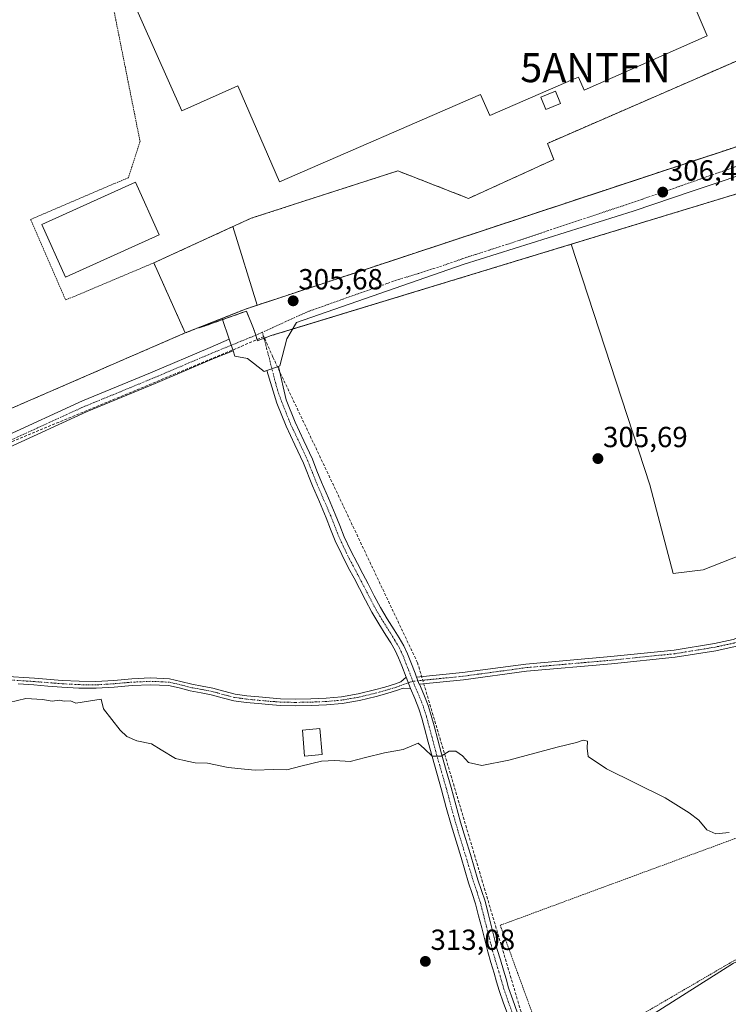
# Model space of a CAD drawing. Units: metres. Extents: x 584072 to 587532, y 4687309 to 4689654.
# Drawn here: x 586659 to 586903, y 4688249 to 4688588 of the extents above; entities that cross this region are included whole.
import ezdxf
from ezdxf.enums import TextEntityAlignment as Align

# ---------------------------------------------------------------- set-up
doc = ezdxf.new("R2010")
doc.units = ezdxf.units.M
doc.header["$MEASUREMENT"] = 0
for name, pattern in [('TRAZO_Y_PUNTO', [1, 0.5, -0.25, 0, -0.25]), ('TRAZOS', [0.75, 0.5, -0.25]), ('TRAZOSX2', [1.5, 1, -0.5])]:
    doc.linetypes.add(name, pattern=pattern)
doc.layers.get('0').update_dxf_attribs({"lineweight": 5})
for name, color, linetype, lineweight in [('Alambrada', 19, 'TRAZOS', 0), ('Antena puntual', 7, 'Continuous', 0), ('Camino', 19, 'Continuous', 0), ('Camino Cxs', 19, 'Continuous', 0), ('Camino eje', 39, 'TRAZO_Y_PUNTO', 13), ('Carátula', 7, 'Continuous', 5), ('Conducción de agua lineal', 5, 'TRAZOSX2', 0), ('Cultivos herbáceos CxS', 92, 'Continuous', 0), ('Cultivos leñosos', 92, 'Continuous', 0), ('Cultivos leñosos CxS', 92, 'Continuous', 0), ('Curva de nivel normal', 36, 'Continuous', 0), ('Edificación industrial', 135, 'Continuous', 13), ('Edificación industrial Cxs', 135, 'Continuous', 13), ('Edificación ligera', 1, 'Continuous', 0), ('Edificación ligera Cxs', 1, 'Continuous', 0), ('Explanada', 19, 'Continuous', 0), ('Explanada Cxs', 19, 'Continuous', 0), ('Muro lineal', 1, 'TRAZOSX2', 13), ('Núcleo urbano', 19, 'Continuous', 0), ('Núcleo urbano CxS', 19, 'Continuous', 0), ('Pista no pavimentada', 254, 'Continuous', 13), ('Pista no pavimentada Cxs', 254, 'Continuous', 0), ('Pista no pavimentada eje', 9, 'TRAZO_Y_PUNTO', 0), ('Pista pavimentada eje', 135, 'TRAZO_Y_PUNTO', 0), ('Punto de cota en terreno', 7, 'Continuous', 0), ('Recinto industrial', 135, 'TRAZOSX2', 0), ('Recinto industrial CxS', 135, 'Continuous', 0), ('Rótulo de punto de cota en terreno', 19, 'Continuous', 0), ('Vía urbana Cxs', 5, 'Continuous', 0), ('Vía urbana eje', 5, 'TRAZO_Y_PUNTO', 0)]:
    doc.layers.add(name, color=color, linetype=linetype, lineweight=lineweight)
doc.styles.add('Arial', font='txt', dxfattribs={"height": 0.2})

# ---------------------------------------------------------------- blocks, each defined once
blk = doc.blocks.new('5PATER')
at = {"layer": 'Carátula', "linetype": 'Continuous', "lineweight": 5}
h = blk.add_hatch(color=250, dxfattribs=at)
edge = h.paths.add_edge_path()
edge.add_ellipse((0, 0.01), major_axis=(-1.33, -1.34), ratio=0.999422, start_angle=0, end_angle=360)
blk = doc.blocks.new('*U184')
at = {"layer": 'Vía urbana Cxs', "color": 5, "linetype": 'Continuous', "lineweight": 0}
blk.add_polyline3d([(586939.62, 4688545.07, 306.53), (586890.94, 4688528.8, 306.47), (586870.3, 4688521.79, 306.33), (586811.76, 4688503.46, 306.15), (586754.35, 4688483.48, 305.55), (586751.04, 4688477.8, 305.45), (586748.66, 4688468.54, 305.46), (586748.14, 4688468.35, 305.48), (586744.15, 4688466.89, 305.45), (586743.23, 4688466.55, 305.41), (586737.55, 4688471.05, 305.22), (586733.18, 4688471.84, 305.14), (586732.54, 4688473.72, 305.14), (586731.21, 4688477.67, 305.15), (586728.76, 4688484.88, 305.15), (586736.84, 4688488.08, 305.5), (586867.6, 4688531.34, 306.63), (586931.89, 4688552.61, 306.53)], dxfattribs=at)
blk = doc.blocks.new('*U187')
at = {"layer": 'Explanada Cxs', "color": 19, "linetype": 'Continuous', "lineweight": 0}
for points in [[(586910.4, 4688575.46, 306.87), (586926.09, 4688567.35, 306.92), (586937.47, 4688557.98, 306.6), (586931.89, 4688552.61, 308.21), (586736.84, 4688488.08, 305.6), (586716.09, 4688479.86, 305.17), (586705.25, 4688503.98, 305.19), (586738.74, 4688519.35, 306.79), (586789.29, 4688535.67, 306.91), (586813.61, 4688526.19, 306.83), (586843, 4688539.56, 309.85), (586840.79, 4688545.14, 306.96), (586910.4, 4688575.46, 306.87)], [(586925.67, 4688565.14, 306.92), (586911.03, 4688573.56, 306.83), (586908.32, 4688568.86, 306.84), (586922.96, 4688560.43, 306.83), (586925.67, 4688565.14, 306.92)], [(586913.43, 4688556.88, 306.88), (586911.98, 4688561.66, 306.88), (586907.45, 4688560.3, 306.93), (586908.9, 4688555.51, 306.9), (586913.43, 4688556.88, 306.88)]]:
    blk.add_polyline3d(points, close=True, dxfattribs=at)
blk = doc.blocks.new('5ANTEN')
blk.add_text('5ANTEN', height=10).set_placement((0, 0), align=Align.MIDDLE_CENTER)

msp = doc.modelspace()

# ---------------------------------------------------------------- linework, layer by layer
at = {"layer": 'Alambrada', "color": 19, "linetype": 'TRAZOS', "lineweight": 0}
for points in [[(586669.53, 4688701.13, 308.69), (586700.52, 4688545.81, 305.46), (586696.49, 4688533.33, 305.21), (586662.84, 4688518.93, 305.25), (586674.9, 4688491.2, 305.18), (586705.25, 4688503.98, 305.19)], [(586842.33, 4688227.1, 313.03), (586916.69, 4688270.48, 313.82), (586926.8, 4688273.53, 315.97), (586916.59, 4688309.86, 311.02), (586824.54, 4688275.86, 312.56), (586842.33, 4688227.1, 313.03)]]:
    msp.add_polyline3d(points, dxfattribs=at)
at = {"layer": 'Camino', "color": 19, "linetype": 'Continuous', "lineweight": 0}
for points in [[(586795.76, 4688361.28, 308.34), (586811.56, 4688362.86, 307.93), (586833.34, 4688365.83, 307.41), (586862.62, 4688368.37, 306.7), (586884.48, 4688370.63, 306.2), (586898.27, 4688372.88, 305.9), (586904.8, 4688374.27, 305.84), (586915.82, 4688378.32, 305.65), (586930.61, 4688385.5, 305.42), (586939.98, 4688390.04, 305.28), (586948.27, 4688393.33, 305.24), (586955.12, 4688395.37, 305.23), (586962.83, 4688395.66, 305.25), (586972.32, 4688397.21, 305.28), (586988.34, 4688397.36, 305.47), (586999.31, 4688398.34, 305.85), (587004.99, 4688398.87, 305.98)], [(587007.14, 4688396.55, 306.03), (586999.54, 4688395.85, 305.8), (586988.46, 4688394.86, 305.47), (586972.53, 4688394.72, 305.34), (586963.08, 4688393.16, 305.32), (586955.53, 4688392.88, 305.27), (586949.09, 4688390.97, 305.22), (586940.99, 4688387.75, 305.26), (586931.7, 4688383.25, 305.43), (586916.8, 4688376.01, 305.68), (586905.49, 4688371.86, 305.91), (586898.73, 4688370.42, 306), (586884.81, 4688368.15, 306.27), (586862.86, 4688365.88, 306.84), (586833.62, 4688363.34, 307.55), (586811.86, 4688360.37, 308.06), (586796.7, 4688358.86, 308.46)], [(586796.7, 4688358.86, 308.46), (586796.66, 4688358.95, 308.46), (586795.76, 4688361.28, 308.34)]]:
    msp.add_polyline3d(points, dxfattribs=at)
at = {"layer": 'Camino Cxs', "color": 19, "linetype": 'Continuous', "lineweight": 0}
msp.add_polyline3d([(586905.49, 4688371.86, 305.91), (586898.73, 4688370.42, 306), (586884.81, 4688368.15, 306.27), (586862.86, 4688365.88, 306.84), (586833.62, 4688363.34, 307.55), (586811.86, 4688360.37, 308.06), (586796.7, 4688358.86, 308.46), (586796.66, 4688358.95, 308.46), (586795.76, 4688361.28, 308.34), (586811.56, 4688362.86, 307.93), (586833.34, 4688365.83, 307.41), (586862.62, 4688368.37, 306.7), (586884.48, 4688370.63, 306.2), (586898.27, 4688372.88, 305.9), (586904.8, 4688374.27, 305.84)], dxfattribs=at)
at = {"layer": 'Camino eje', "color": 39, "linetype": 'TRAZO_Y_PUNTO', "lineweight": 13}
msp.add_polyline3d([(587008.17, 4688397.91, 305.99), (586999.43, 4688397.1, 305.82), (586988.4, 4688396.11, 305.47), (586972.43, 4688395.96, 305.31), (586962.96, 4688394.41, 305.28), (586955.32, 4688394.13, 305.27), (586948.68, 4688392.15, 305.23), (586940.48, 4688388.9, 305.29), (586931.15, 4688384.37, 305.43), (586916.31, 4688377.16, 305.66), (586905.14, 4688373.07, 305.87), (586898.5, 4688371.65, 305.95), (586884.65, 4688369.39, 306.23), (586862.74, 4688367.13, 306.77), (586833.48, 4688364.58, 307.48), (586811.71, 4688361.62, 307.99), (586794.48, 4688359.9, 308.41)], dxfattribs=at)
at = {"layer": 'Conducción de agua lineal', "color": 5, "linetype": 'TRAZOSX2', "lineweight": 0}
msp.add_polyline3d([(587095.06, 4687905.69, 307.19), (587087.2, 4687820.95, 306.31), (587086.62, 4687814.74, 306.07), (587085.78, 4687805.68, 305.99), (587084.46, 4687806.33, 305.96), (587028.57, 4687833.71, 306.02), (587029.49, 4687835.86, 306.05), (587029.99, 4687837.02, 306.07), (587030.9, 4687839.12, 306.12), (587036.67, 4687852.52, 306.53), (587018.38, 4687896.68, 307.53), (587004.9, 4687929.22, 308.46), (586969.18, 4688010, 307.6), (586959.07, 4688032.87, 307.69), (586922.94, 4688111.5, 309.86), (586835.96, 4688231.66, 312.89), (586796.07, 4688366.25, 307.99), (586746.25, 4688471.52, 305.53), (586743.18, 4688478.59, 305.64), (586734.95, 4688475.04, 305.16), (586606.52, 4688421.7, 305.75), (586577.01, 4688437.69, 305.33), (586563.69, 4688444.91, 305.35), (586488.39, 4688627.94, 307.61)], dxfattribs=at)
at = {"layer": 'Cultivos herbáceos CxS', "color": 92, "linetype": 'Continuous', "lineweight": 0}
for points in [[(586540.34, 4688610.79, 305.62), (586605.79, 4688460.09, 305.29), (586616.04, 4688436.49, 305.73), (586716.09, 4688479.86, 305.13), (586705.25, 4688503.98, 305.15), (586732.51, 4688516.49, 305.58), (586740.87, 4688489.41, 305.43), (586736.84, 4688488.08, 305.5), (586720.79, 4688481.72, 305.13), (586720.89, 4688481.57, 305.13), (586737.13, 4688487.37, 305.48), (586739.63, 4688481.34, 305.5), (586740.35, 4688479.06, 305.55), (586740.94, 4688477.15, 305.58), (586743.22, 4688478.01, 305.63), (586745.67, 4688478.93, 305.61), (586848.93, 4688510.38, 306.23), (586848.93, 4688510.38, 306.23), (586876.02, 4688427.59, 305.62), (586884.11, 4688396.99, 305.71), (586894.4, 4688398.25, 305.65), (586986.47, 4688434.48, 305.61)], [(586540.34, 4688610.79, 305.62), (586605.79, 4688460.09, 305.29), (586616.04, 4688436.49, 305.73), (586716.09, 4688479.86, 305.13), (586705.25, 4688503.98, 305.15), (586732.5, 4688516.49, 305.58), (586740.87, 4688489.41, 305.43), (586736.84, 4688488.08, 305.5), (586728.76, 4688484.88, 305.15), (586720.79, 4688481.72, 305.13), (586720.89, 4688481.58, 305.13), (586728.91, 4688484.44, 305.15), (586737.13, 4688487.37, 305.48), (586739.63, 4688481.34, 305.5), (586740.35, 4688479.06, 305.55), (586740.94, 4688477.15, 305.58), (586743.22, 4688478.01, 305.63), (586745.67, 4688478.93, 305.61), (586753, 4688481.17, 305.49), (586848.93, 4688510.38, 306.23)], [(586848.93, 4688510.38, 306.23), (586876.02, 4688427.59, 305.62), (586884.11, 4688396.99, 305.71), (586894.4, 4688398.25, 305.65), (586986.47, 4688434.48, 305.61)], [(586956.69, 4688307.13, 308.58), (586956.69, 4688307.09, 308.59), (586951.77, 4688308.01, 308.39), (586917.99, 4688310.58, 310.36), (586927.04, 4688286.37, 311.75), (586931.52, 4688269.86, 313.45), (586920.09, 4688269.2, 313.43), (586904.86, 4688262.83, 312.82), (586875.68, 4688244.35, 312.33), (586860.24, 4688237.55, 312.35), (586841.53, 4688229.3, 312.87), (586839.51, 4688228.41, 312.93), (586861.16, 4688191.43, 313.04), (586870.72, 4688175.1, 312.95), (586883.59, 4688156.07, 312.16), (586893.99, 4688140.68, 311.37), (586898.8, 4688133.58, 310.92), (586899.63, 4688134.38, 311.03)], [(586904.86, 4688262.83, 312.82), (586875.68, 4688244.35, 312.33)]]:
    msp.add_polyline3d(points, dxfattribs=at)
at = {"layer": 'Cultivos leñosos', "color": 92, "linetype": 'Continuous', "lineweight": 0}
for points in [[(586941.43, 4688538.56, 306.52), (586848.93, 4688510.38, 306.23)], [(586848.93, 4688510.38, 306.23), (586876.02, 4688427.59, 305.62), (586884.11, 4688396.99, 305.71), (586894.4, 4688398.25, 305.65), (586986.47, 4688434.48, 305.61)], [(586956.69, 4688307.13, 308.58), (586956.69, 4688307.09, 308.59), (586951.77, 4688308.01, 308.39), (586917.99, 4688310.58, 310.36), (586927.04, 4688286.37, 311.75), (586931.52, 4688269.86, 313.45), (586920.09, 4688269.2, 313.43), (586904.86, 4688262.83, 312.82), (586875.68, 4688244.35, 312.33), (586860.24, 4688237.55, 312.35), (586841.53, 4688229.3, 312.87), (586839.51, 4688228.41, 312.93), (586861.16, 4688191.43, 313.04), (586870.72, 4688175.1, 312.95), (586883.59, 4688156.07, 312.16), (586893.99, 4688140.68, 311.37), (586898.8, 4688133.58, 310.92), (586899.63, 4688134.38, 311.03)]]:
    msp.add_polyline3d(points, dxfattribs=at)
at = {"layer": 'Cultivos leñosos CxS', "color": 92, "linetype": 'Continuous', "lineweight": 0}
msp.add_polyline3d([(586986.47, 4688434.48, 305.61), (586894.4, 4688398.25, 305.65), (586884.11, 4688396.99, 305.71), (586876.02, 4688427.59, 305.62), (586848.93, 4688510.38, 306.23), (586941.43, 4688538.56, 306.52), (586950.84, 4688519.6, 306.2), (586958.37, 4688504.41, 306.13), (586986.47, 4688434.48, 305.61)], close=True, dxfattribs=at)
msp.add_polyline3d([(586875.68, 4688244.35, 312.33), (586904.86, 4688262.83, 312.82), (586920.09, 4688269.2, 313.43), (586931.52, 4688269.86, 313.45), (586927.04, 4688286.37, 311.75), (586917.99, 4688310.58, 310.36), (586951.77, 4688308.01, 308.39), (586956.69, 4688307.09, 308.59), (586956.69, 4688307.13, 308.58), (586956.69, 4688307.13, 308.58), (586966.45, 4688305.49, 308.74), (586979.4, 4688302.2, 308.22), (586977.67, 4688293, 309.76), (586972.1, 4688274.15, 310.87), (586967.97, 4688259.74, 311.33), (586965.24, 4688249.01, 311.91), (586963.29, 4688239.41, 311.97)], dxfattribs=at)
at = {"layer": 'Curva de nivel normal', "color": 36, "linetype": 'Continuous', "lineweight": 0}
msp.add_polyline3d([(586655.44, 4688352.56, 310), (586661.18, 4688353.95, 310), (586666.91, 4688353.63, 310), (586670.21, 4688353.09, 310), (586672.81, 4688353.43, 310), (586674.43, 4688353.05, 310), (586676.6, 4688353.17, 310), (586678.39, 4688352.33, 310), (586687.13, 4688353.75, 310), (586687.91, 4688350.44, 310), (586693.63, 4688343.01, 310), (586696.02, 4688340.86, 310), (586699.44, 4688339.36, 310), (586704.44, 4688338.36, 310), (586707.78, 4688336.24, 310), (586712.78, 4688333.32, 310), (586716.78, 4688332.32, 310), (586719.44, 4688331.78, 310), (586723.8, 4688331.67, 310), (586730.85, 4688330.21, 310), (586736.46, 4688329.64, 310), (586740.11, 4688329.3, 310), (586746.44, 4688329.51, 310), (586751.11, 4688329.44, 310), (586755.92, 4688330.71, 310), (586763.02, 4688332.32, 310), (586767.59, 4688332.64, 310), (586772.87, 4688332.25, 310), (586778.12, 4688333.69, 310), (586784.72, 4688335.25, 310), (586791.07, 4688336.37, 310), (586796.27, 4688338.58, 310), (586798.42, 4688336.68, 310), (586801.12, 4688334.08, 310), (586804.18, 4688334.11, 310), (586806.96, 4688335.79, 310), (586809.22, 4688335.85, 310), (586811.52, 4688334.21, 310), (586813.6, 4688331.89, 310), (586818.2, 4688330.85, 310), (586827.55, 4688332.68, 310), (586844.11, 4688337.22, 310), (586850.78, 4688338.82, 310), (586853.11, 4688339.61, 310), (586854.64, 4688339.27, 310), (586854.46, 4688336.85, 310), (586854.82, 4688333.93, 310), (586861.14, 4688329.79, 310), (586881.38, 4688319.72, 310), (586889.56, 4688314.63, 310), (586892.98, 4688312.1, 310), (586895.71, 4688308.78, 310), (586898.75, 4688307.32, 310), (586903.37, 4688307.78, 310)], dxfattribs=at)
at = {"layer": 'Edificación industrial', "color": 135, "linetype": 'Continuous', "lineweight": 13}
for points in [[(586890.57, 4688594.23, 317.66), (586895.82, 4688582.14, 306.93), (586853.4, 4688563.46, 314.19), (586851.45, 4688567.95, 316.25), (586849.79, 4688567.23, 313.43), (586849.78, 4688567.22, 313.43), (586820.94, 4688554.69, 316.39), (586817.76, 4688561.99, 317.87), (586748.57, 4688531.92, 317.37), (586734.19, 4688565, 317.71), (586714.91, 4688556.4, 305.78), (586696.5, 4688597.65, 305.87)], [(586707.08, 4688513.64, 305.21), (586674.81, 4688499.11, 305.22), (586666.65, 4688517.24, 305.19), (586698.91, 4688531.77, 305.21), (586707.08, 4688513.64, 305.21)]]:
    msp.add_polyline3d(points, dxfattribs=at)
at = {"layer": 'Edificación industrial Cxs', "color": 135, "linetype": 'Continuous', "lineweight": 13}
msp.add_polyline3d([(586890.57, 4688594.23, 317.66), (586895.82, 4688582.14, 306.93), (586853.4, 4688563.46, 314.19), (586851.45, 4688567.95, 316.25), (586849.79, 4688567.23, 313.43), (586849.78, 4688567.22, 313.43), (586820.94, 4688554.69, 316.39), (586817.76, 4688561.99, 317.87), (586748.57, 4688531.92, 317.37), (586734.19, 4688565, 317.71), (586714.91, 4688556.4, 305.78), (586696.5, 4688597.65, 305.87)], dxfattribs=at)
msp.add_polyline3d([(586707.08, 4688513.64, 305.21), (586674.81, 4688499.11, 305.22), (586666.65, 4688517.24, 305.19), (586698.91, 4688531.77, 305.21), (586707.08, 4688513.64, 305.21)], close=True, dxfattribs=at)
at = {"layer": 'Edificación ligera', "color": 1, "linetype": 'Continuous', "lineweight": 0}
for points in [[(586845.31, 4688558.88, 308.18), (586840.25, 4688556.77, 308.67), (586838.47, 4688561.04, 311.37), (586843.53, 4688563.15, 312.84), (586845.31, 4688558.88, 308.18)], [(586763.17, 4688334.64, 311.75), (586757.19, 4688334.14, 313.31), (586756.46, 4688343.1, 313.24), (586762.43, 4688343.59, 312.42), (586763.17, 4688334.64, 311.75)]]:
    msp.add_polyline3d(points, dxfattribs=at)
at = {"layer": 'Edificación ligera Cxs', "color": 1, "linetype": 'Continuous', "lineweight": 0}
for points in [[(586845.31, 4688558.88, 308.18), (586840.25, 4688556.77, 308.67), (586838.47, 4688561.04, 311.37), (586843.53, 4688563.15, 312.84), (586845.31, 4688558.88, 308.18)], [(586763.17, 4688334.64, 311.75), (586757.19, 4688334.14, 313.31), (586756.46, 4688343.1, 313.24), (586762.43, 4688343.59, 312.42), (586763.17, 4688334.64, 311.75)]]:
    msp.add_polyline3d(points, close=True, dxfattribs=at)
at = {"layer": 'Explanada', "color": 19, "linetype": 'Continuous', "lineweight": 0}
for points in [[(586705.25, 4688503.98, 305.19), (586738.74, 4688519.35, 306.79), (586789.29, 4688535.67, 306.91), (586813.61, 4688526.19, 306.83), (586843, 4688539.56, 309.84), (586840.79, 4688545.14, 306.96), (586910.4, 4688575.46, 306.87)], [(586937.47, 4688557.98, 306.6), (586931.89, 4688552.61, 308.21), (586736.84, 4688488.08, 305.6), (586716.09, 4688479.86, 305.17)], [(586716.09, 4688479.86, 305.17), (586705.25, 4688503.98, 305.19)]]:
    msp.add_polyline3d(points, dxfattribs=at)
at = {"layer": 'Muro lineal', "color": 1, "linetype": 'TRAZOSX2', "lineweight": 13}
for points in [[(586937.47, 4688557.98, 306.6), (586926.09, 4688567.35, 306.92), (586910.4, 4688575.46, 306.87), (586840.79, 4688545.14, 306.96), (586843, 4688539.56, 309.84), (586813.61, 4688526.19, 306.83), (586789.29, 4688535.67, 306.91), (586738.74, 4688519.35, 306.79), (586705.25, 4688503.98, 305.19), (586716.09, 4688479.86, 305.17)], [(586937.47, 4688557.98, 306.6), (586931.89, 4688552.61, 308.21), (586736.84, 4688488.08, 305.6), (586716.09, 4688479.86, 305.17)], [(586716.09, 4688479.86, 305.17), (586616.04, 4688436.49, 305.84)]]:
    msp.add_polyline3d(points, dxfattribs=at)
at = {"layer": 'Núcleo urbano', "color": 19, "linetype": 'Continuous', "lineweight": 0}
for points in [[(586540.34, 4688610.79, 305.62), (586605.79, 4688460.09, 305.29), (586616.04, 4688436.49, 305.73), (586716.09, 4688479.86, 305.13), (586705.25, 4688503.98, 305.15), (586732.5, 4688516.49, 305.58), (586740.87, 4688489.41, 305.43), (586736.84, 4688488.08, 305.5), (586728.76, 4688484.88, 305.15), (586720.79, 4688481.72, 305.13), (586720.89, 4688481.58, 305.13), (586728.91, 4688484.44, 305.15), (586737.13, 4688487.37, 305.48), (586739.63, 4688481.34, 305.5), (586740.35, 4688479.06, 305.55), (586740.94, 4688477.15, 305.58), (586743.22, 4688478.01, 305.63), (586745.67, 4688478.93, 305.61), (586753, 4688481.17, 305.49), (586848.93, 4688510.38, 306.23)], [(586941.43, 4688538.56, 306.52), (586848.93, 4688510.38, 306.23)]]:
    msp.add_polyline3d(points, dxfattribs=at)
at = {"layer": 'Núcleo urbano CxS', "color": 19, "linetype": 'Continuous', "lineweight": 0}
msp.add_polyline3d([(586941.43, 4688538.56, 306.52), (586848.93, 4688510.38, 306.23), (586745.67, 4688478.93, 305.61), (586743.22, 4688478.01, 305.63), (586740.94, 4688477.15, 305.58), (586740.35, 4688479.06, 305.55), (586739.63, 4688481.34, 305.5), (586737.13, 4688487.37, 305.48), (586720.89, 4688481.57, 305.13), (586720.79, 4688481.72, 305.13), (586736.84, 4688488.08, 305.5), (586740.87, 4688489.41, 305.43), (586732.51, 4688516.49, 305.58), (586705.25, 4688503.98, 305.15), (586716.09, 4688479.86, 305.13), (586616.04, 4688436.49, 305.73), (586605.79, 4688460.09, 305.29), (586540.34, 4688610.79, 305.62)], dxfattribs=at)
at = {"layer": 'Pista no pavimentada', "color": 254, "linetype": 'Continuous', "lineweight": 13}
for points in [[(586521.02, 4688553.54, 305.31), (586536.37, 4688518.09, 305.5), (586552.51, 4688481.56, 305.06), (586565.09, 4688450.97, 305.29), (586568.11, 4688443.43, 305.34), (586569.92, 4688441.73, 305.34), (586572.99, 4688439.64, 305.33), (586582.65, 4688434.68, 305.37), (586591.58, 4688430.34, 305.39), (586599.64, 4688426.96, 305.52), (586605.89, 4688425.05, 305.67), (586609.76, 4688424.46, 305.8), (586613.13, 4688425.14, 305.82), (586618.58, 4688427.8, 305.72), (586633.7, 4688435.36, 305.69), (586653.71, 4688444.1, 305.68), (586680.71, 4688456.42, 305.47), (586704.15, 4688466.08, 305.15), (586724.66, 4688474.82, 305.14), (586731.21, 4688477.67, 305.15)], [(586731.21, 4688477.67, 305.15), (586732.54, 4688473.72, 305.14)], [(586732.54, 4688473.72, 305.14), (586726.2, 4688471.12, 305.13), (586705.7, 4688462.39, 305.17), (586682.31, 4688452.75, 305.51), (586655.34, 4688440.45, 305.7), (586635.39, 4688431.74, 305.68), (586620.35, 4688424.21, 305.74), (586614.42, 4688421.32, 305.81), (586613.26, 4688421.08, 305.83)], [(586744.15, 4688466.89, 305.45), (586748.14, 4688468.35, 305.48)], [(586792.11, 4688361.35, 308.32), (586790.62, 4688365.21, 308.06), (586789.54, 4688367.96, 307.88), (586788.34, 4688370.51, 307.74), (586786.82, 4688373.12, 307.59), (586785.17, 4688375.8, 307.46), (586782.74, 4688379.64, 307.31), (586780.35, 4688383.64, 307.12), (586778.15, 4688387.81, 306.99), (586776.04, 4688391.89, 306.81), (586774.2, 4688395.37, 306.75), (586772.35, 4688398.88, 306.52), (586769.98, 4688403.51, 306.2), (586767.72, 4688408.29, 306.01), (586766.12, 4688412.32, 306.02), (586764.61, 4688416.21, 305.95), (586762.27, 4688421.64, 305.9), (586759.89, 4688427.18, 305.86), (586756.76, 4688435, 305.83), (586753.86, 4688441.29, 305.75), (586750.83, 4688447.74, 305.7), (586747.66, 4688455.66, 305.59), (586744.15, 4688466.89, 305.45)], [(586748.14, 4688468.35, 305.48), (586750.83, 4688456.86, 305.54), (586753.93, 4688449.09, 305.64), (586756.92, 4688442.72, 305.73), (586759.87, 4688436.33, 305.71), (586761.44, 4688432.4, 305.79), (586763.01, 4688428.48, 305.84), (586765.37, 4688422.98, 305.89), (586767.74, 4688417.49, 306), (586769.26, 4688413.56, 306.06), (586770.83, 4688409.63, 306.16), (586773.01, 4688405, 306.31), (586775.35, 4688400.44, 306.47), (586777.19, 4688396.94, 306.58), (586779.03, 4688393.45, 306.72), (586781.15, 4688389.37, 306.88), (586783.29, 4688385.3, 307.01), (586785.62, 4688381.42, 307.18), (586788.04, 4688377.59, 307.33), (586789.72, 4688374.85, 307.48), (586791.34, 4688372.08, 307.65), (586792.64, 4688369.3, 307.78), (586793.77, 4688366.44, 307.97), (586795.21, 4688362.69, 308.26), (586795.76, 4688361.28, 308.34)], [(586653.24, 4688361.7, 308.06), (586664.12, 4688360.96, 308.17), (586673.74, 4688360.2, 308.26), (586679.53, 4688359.89, 308.33), (586685.34, 4688359.83, 308.38), (586691.49, 4688360.21, 308.39), (586697.64, 4688360.73, 308.39), (586704.17, 4688361.04, 308.37), (586710.68, 4688360.75, 308.37), (586714.52, 4688359.87, 308.41), (586718.32, 4688358.87, 308.44), (586721.96, 4688358.21, 308.42), (586725.59, 4688357.53, 308.31), (586729.4, 4688356.46, 308.32), (586733.23, 4688355.47, 308.33), (586737.31, 4688354.92, 308.3), (586741.4, 4688354.51, 308.27), (586745.11, 4688354.16, 308.25), (586748.83, 4688353.89, 308.2), (586754.09, 4688353.78, 308.17), (586759.34, 4688353.87, 308.22), (586764.59, 4688354.08, 308.32), (586769.84, 4688354.57, 308.37), (586775.57, 4688355.55, 308.36), (586781.22, 4688356.91, 308.45), (586784.85, 4688357.9, 308.42), (586788.43, 4688359.01, 308.41), (586790.32, 4688359.68, 308.4), (586792.11, 4688361.35, 308.32)], [(586792.11, 4688361.35, 308.32), (586793.66, 4688357.36, 308.56)], [(586792.11, 4688361.35, 308.32), (586793.66, 4688357.36, 308.56)], [(586796.7, 4688358.86, 308.46), (586796.66, 4688358.95, 308.46), (586795.76, 4688361.28, 308.34)], [(586793.66, 4688357.36, 308.56), (586791.09, 4688357.47, 308.55), (586789.16, 4688356.8, 308.57), (586785.5, 4688355.66, 308.6), (586781.79, 4688354.65, 308.65), (586776.04, 4688353.27, 308.56), (586770.14, 4688352.25, 308.64), (586764.75, 4688351.75, 308.65), (586759.41, 4688351.54, 308.6), (586754.08, 4688351.44, 308.55), (586748.72, 4688351.56, 308.59), (586744.92, 4688351.84, 308.61), (586741.17, 4688352.18, 308.56), (586737.03, 4688352.6, 308.55), (586732.78, 4688353.18, 308.53), (586728.79, 4688354.2, 308.51), (586725.06, 4688355.26, 308.52), (586721.53, 4688355.91, 308.63), (586717.81, 4688356.59, 308.62), (586713.96, 4688357.6, 308.59), (586710.37, 4688358.43, 308.53), (586704.17, 4688358.71, 308.55), (586697.79, 4688358.4, 308.58), (586691.66, 4688357.89, 308.63), (586685.4, 4688357.49, 308.77), (586679.46, 4688357.56, 308.72), (586673.58, 4688357.87, 308.58), (586668.74, 4688358.25, 308.43), (586663.95, 4688358.63, 308.32), (586658.52, 4688359, 308.27)], [(586796.7, 4688358.86, 308.46), (586798.24, 4688355.28, 308.67), (586799.73, 4688351.58, 308.88), (586800.8, 4688348.09, 309.03), (586801.75, 4688344.57, 309.24), (586803.02, 4688339.74, 309.54), (586804.31, 4688334.91, 309.89), (586805.96, 4688329.13, 310.23), (586807.63, 4688323.35, 310.56), (586809.21, 4688317.35, 310.8), (586810.84, 4688311.36, 310.99), (586812.55, 4688305.79, 311.19), (586814.28, 4688300.23, 311.41), (586815.58, 4688295.89, 311.56), (586816.88, 4688291.56, 311.7), (586818.14, 4688287.85, 311.84), (586819.33, 4688284.12, 311.95), (586820.39, 4688279.97, 312.08), (586821.43, 4688275.82, 312.23), (586822.47, 4688271.69, 312.36), (586823.53, 4688267.57, 312.5), (586824.58, 4688263.97, 312.59), (586825.68, 4688260.38, 312.65), (586826.55, 4688257.36, 312.68), (586827.44, 4688254.35, 312.69), (586828.86, 4688250.13, 312.73), (586830.4, 4688245.94, 312.79)], [(586827.22, 4688244.79, 312.81), (586825.67, 4688249, 312.8), (586824.21, 4688253.34, 312.74), (586823.31, 4688256.42, 312.7), (586822.44, 4688259.41, 312.64), (586821.34, 4688263, 312.56), (586820.27, 4688266.68, 312.51), (586819.2, 4688270.86, 312.43), (586818.15, 4688274.99, 312.28), (586817.11, 4688279.14, 312.09), (586816.08, 4688283.19, 312.01), (586814.93, 4688286.79, 311.94), (586813.66, 4688290.53, 311.81), (586811.04, 4688299.24, 311.43), (586809.31, 4688304.79, 311.32), (586807.59, 4688310.42, 311.1), (586805.94, 4688316.47, 310.8), (586804.37, 4688322.45, 310.6), (586802.71, 4688328.2, 310.34), (586801.05, 4688334.01, 309.92), (586799.75, 4688338.87, 309.68), (586798.48, 4688343.7, 309.42), (586797.55, 4688347.16, 309.12), (586796.55, 4688350.45, 308.9), (586795.12, 4688353.98, 308.76), (586793.66, 4688357.36, 308.56)]]:
    msp.add_polyline3d(points, dxfattribs=at)
at = {"layer": 'Pista no pavimentada Cxs', "color": 254, "linetype": 'Continuous', "lineweight": 0}
for points in [[(586653.71, 4688444.1, 305.68), (586680.71, 4688456.42, 305.47), (586704.15, 4688466.08, 305.15), (586724.66, 4688474.82, 305.14), (586731.21, 4688477.67, 305.15), (586732.54, 4688473.72, 305.14), (586726.2, 4688471.12, 305.13), (586705.7, 4688462.39, 305.17), (586682.31, 4688452.75, 305.51), (586655.34, 4688440.45, 305.7)], [(586827.22, 4688244.79, 312.81), (586825.67, 4688249, 312.8), (586824.21, 4688253.34, 312.74), (586823.31, 4688256.42, 312.7), (586822.44, 4688259.41, 312.64), (586821.34, 4688263, 312.56), (586820.27, 4688266.68, 312.51), (586819.2, 4688270.86, 312.43), (586818.15, 4688274.99, 312.28), (586817.11, 4688279.14, 312.09), (586816.08, 4688283.19, 312.01), (586814.93, 4688286.79, 311.94), (586813.66, 4688290.53, 311.81), (586811.04, 4688299.24, 311.43), (586809.31, 4688304.79, 311.32), (586807.59, 4688310.42, 311.1), (586805.94, 4688316.47, 310.8), (586804.37, 4688322.45, 310.6), (586802.71, 4688328.2, 310.34), (586801.05, 4688334.01, 309.92), (586799.75, 4688338.87, 309.68), (586798.48, 4688343.7, 309.42), (586797.55, 4688347.16, 309.12), (586796.55, 4688350.45, 308.9), (586795.12, 4688353.98, 308.76), (586793.66, 4688357.36, 308.56), (586792.11, 4688361.35, 308.32), (586790.62, 4688365.21, 308.06), (586789.54, 4688367.96, 307.88), (586788.34, 4688370.51, 307.74), (586786.82, 4688373.12, 307.59), (586785.17, 4688375.8, 307.46), (586782.74, 4688379.64, 307.31), (586780.35, 4688383.64, 307.12), (586778.15, 4688387.81, 306.99), (586776.04, 4688391.89, 306.81), (586774.2, 4688395.37, 306.75), (586772.35, 4688398.88, 306.52), (586769.98, 4688403.51, 306.2), (586767.72, 4688408.29, 306.01), (586766.12, 4688412.32, 306.02), (586764.61, 4688416.21, 305.95), (586762.27, 4688421.64, 305.9), (586759.89, 4688427.18, 305.86), (586756.76, 4688435, 305.83), (586753.86, 4688441.29, 305.75), (586750.83, 4688447.74, 305.7), (586747.66, 4688455.66, 305.59), (586744.15, 4688466.89, 305.45), (586748.14, 4688468.35, 305.48), (586750.83, 4688456.86, 305.54), (586753.93, 4688449.09, 305.64), (586756.92, 4688442.72, 305.73), (586759.87, 4688436.33, 305.71), (586761.44, 4688432.4, 305.79), (586763.01, 4688428.48, 305.84), (586765.37, 4688422.98, 305.89), (586767.74, 4688417.49, 306), (586769.26, 4688413.56, 306.06), (586770.83, 4688409.63, 306.16), (586773.01, 4688405, 306.31), (586775.35, 4688400.44, 306.47), (586777.19, 4688396.94, 306.58), (586779.03, 4688393.45, 306.72), (586781.15, 4688389.37, 306.88), (586783.29, 4688385.3, 307.01), (586785.62, 4688381.42, 307.18), (586788.04, 4688377.59, 307.33), (586789.72, 4688374.85, 307.48), (586791.34, 4688372.08, 307.65), (586792.64, 4688369.3, 307.78), (586793.77, 4688366.44, 307.97), (586795.21, 4688362.69, 308.26), (586795.76, 4688361.28, 308.34), (586795.76, 4688361.28, 308.34), (586796.66, 4688358.95, 308.46), (586796.7, 4688358.86, 308.46), (586798.24, 4688355.28, 308.67), (586799.73, 4688351.58, 308.88), (586800.8, 4688348.09, 309.03), (586801.75, 4688344.57, 309.24), (586803.02, 4688339.74, 309.54), (586804.31, 4688334.91, 309.89), (586805.96, 4688329.13, 310.23), (586807.63, 4688323.35, 310.56), (586809.21, 4688317.35, 310.8), (586810.84, 4688311.36, 310.99), (586812.55, 4688305.79, 311.19), (586814.28, 4688300.23, 311.41), (586815.58, 4688295.89, 311.56), (586816.88, 4688291.56, 311.7), (586818.14, 4688287.85, 311.84), (586819.33, 4688284.12, 311.95), (586820.39, 4688279.97, 312.08), (586821.43, 4688275.82, 312.23), (586822.47, 4688271.69, 312.36), (586823.53, 4688267.57, 312.5), (586824.58, 4688263.97, 312.59), (586825.68, 4688260.38, 312.65), (586826.55, 4688257.36, 312.68), (586827.44, 4688254.35, 312.69), (586828.86, 4688250.13, 312.73), (586830.4, 4688245.94, 312.79)], [(586653.24, 4688361.7, 308.06), (586664.12, 4688360.96, 308.17), (586673.74, 4688360.2, 308.26), (586679.53, 4688359.89, 308.33), (586685.34, 4688359.83, 308.38), (586691.49, 4688360.21, 308.39), (586697.64, 4688360.73, 308.39), (586704.17, 4688361.04, 308.37), (586710.68, 4688360.75, 308.37), (586714.52, 4688359.87, 308.41), (586718.32, 4688358.87, 308.44), (586721.96, 4688358.21, 308.42), (586725.59, 4688357.53, 308.31), (586729.4, 4688356.46, 308.32), (586733.23, 4688355.47, 308.33), (586737.31, 4688354.92, 308.3), (586741.4, 4688354.51, 308.27), (586745.11, 4688354.16, 308.25), (586748.83, 4688353.89, 308.2), (586754.09, 4688353.78, 308.17), (586759.34, 4688353.87, 308.22), (586764.59, 4688354.08, 308.32), (586769.84, 4688354.57, 308.37), (586775.57, 4688355.55, 308.36), (586781.22, 4688356.91, 308.45), (586784.85, 4688357.9, 308.42), (586788.43, 4688359.01, 308.41), (586790.32, 4688359.68, 308.4), (586792.11, 4688361.35, 308.32), (586793.66, 4688357.36, 308.56), (586791.09, 4688357.47, 308.55), (586789.16, 4688356.8, 308.57), (586785.5, 4688355.66, 308.6), (586781.79, 4688354.65, 308.65), (586776.04, 4688353.27, 308.56), (586770.14, 4688352.25, 308.64), (586764.75, 4688351.75, 308.65), (586759.41, 4688351.54, 308.6), (586754.08, 4688351.44, 308.55), (586748.72, 4688351.56, 308.59), (586744.92, 4688351.84, 308.61), (586741.17, 4688352.18, 308.56), (586737.03, 4688352.6, 308.55), (586732.78, 4688353.18, 308.53), (586728.79, 4688354.2, 308.51), (586725.06, 4688355.26, 308.52), (586721.53, 4688355.91, 308.63), (586717.81, 4688356.59, 308.62), (586713.96, 4688357.6, 308.59), (586710.37, 4688358.43, 308.53), (586704.17, 4688358.71, 308.55), (586697.79, 4688358.4, 308.58), (586691.66, 4688357.89, 308.63), (586685.4, 4688357.49, 308.77), (586679.46, 4688357.56, 308.72), (586673.58, 4688357.87, 308.58), (586668.74, 4688358.25, 308.43), (586663.95, 4688358.63, 308.32), (586658.52, 4688359, 308.27)]]:
    msp.add_polyline3d(points, dxfattribs=at)
at = {"layer": 'Pista no pavimentada eje', "color": 9, "linetype": 'TRAZO_Y_PUNTO', "lineweight": 0}
msp.add_polyline3d([(586742.66, 4688480.11, 305.63), (586743.22, 4688478.01, 305.63)], dxfattribs=at)
at = {"layer": 'Pista pavimentada eje', "color": 135, "linetype": 'TRAZO_Y_PUNTO', "lineweight": 0}
for points in [[(586743.22, 4688478.01, 305.63), (586743.28, 4688477.77, 305.62), (586747.81, 4688460.24, 305.54), (586749.25, 4688456.26, 305.57), (586750.8, 4688452.38, 305.65), (586752.38, 4688448.42, 305.69), (586755.39, 4688442.01, 305.76), (586758.32, 4688435.67, 305.78), (586759.87, 4688431.78, 305.81), (586761.45, 4688427.83, 305.9), (586763.82, 4688422.31, 305.91), (586766.18, 4688416.85, 306.03), (586766.94, 4688414.89, 306.06), (586767.69, 4688412.94, 306.07), (586768.48, 4688410.98, 306.06), (586769.28, 4688408.96, 306.1), (586770.41, 4688406.57, 306.2), (586771.5, 4688404.26, 306.35), (586772.68, 4688401.94, 306.42), (586773.85, 4688399.66, 306.5), (586774.78, 4688397.91, 306.58), (586775.7, 4688396.16, 306.65), (586776.62, 4688394.42, 306.66), (586777.54, 4688392.67, 306.74), (586778.6, 4688390.63, 306.85), (586779.65, 4688388.59, 306.93), (586780.72, 4688386.56, 306.99), (586781.82, 4688384.47, 307.06), (586783.02, 4688382.47, 307.15), (586784.18, 4688380.53, 307.24), (586786.61, 4688376.7, 307.41), (586787.43, 4688375.36, 307.47), (586788.27, 4688373.99, 307.54), (586789.03, 4688372.68, 307.62), (586789.84, 4688371.3, 307.69), (586790.49, 4688369.91, 307.77), (586791.09, 4688368.63, 307.83), (586791.66, 4688367.2, 307.93), (586792.2, 4688365.83, 308.02), (586793.66, 4688362.02, 308.29), (586794.48, 4688359.9, 308.41)], [(586731.9, 4688475.61, 305.14), (586725.43, 4688472.97, 305.13), (586704.93, 4688464.24, 305.15), (586681.51, 4688454.58, 305.51), (586654.52, 4688442.28, 305.69), (586634.55, 4688433.55, 305.68), (586619.46, 4688426.01, 305.73), (586613.78, 4688423.23, 305.81), (586611.79, 4688422.83, 305.85)], [(586794.48, 4688359.9, 308.41), (586790.71, 4688358.58, 308.47), (586789.76, 4688358.24, 308.48), (586788.8, 4688357.91, 308.48), (586787.01, 4688357.35, 308.5), (586785.18, 4688356.78, 308.51), (586781.51, 4688355.78, 308.55), (586775.81, 4688354.41, 308.45), (586772.94, 4688353.92, 308.45), (586769.99, 4688353.41, 308.46), (586764.67, 4688352.92, 308.46), (586759.38, 4688352.71, 308.38), (586756.75, 4688352.66, 308.36), (586754.09, 4688352.61, 308.34), (586751.46, 4688352.67, 308.29), (586748.78, 4688352.73, 308.36), (586746.88, 4688352.87, 308.39), (586745.02, 4688353, 308.39), (586743.14, 4688353.17, 308.37), (586741.29, 4688353.35, 308.37), (586739.24, 4688353.55, 308.37), (586737.17, 4688353.76, 308.38), (586735.13, 4688354.04, 308.4), (586733.01, 4688354.33, 308.42), (586731.01, 4688354.84, 308.42), (586729.1, 4688355.33, 308.41), (586727.23, 4688355.86, 308.4), (586725.33, 4688356.4, 308.42), (586723.51, 4688356.74, 308.47), (586721.75, 4688357.06, 308.53), (586719.93, 4688357.39, 308.53), (586718.07, 4688357.73, 308.53), (586714.24, 4688358.74, 308.48), (586712.45, 4688359.15, 308.47), (586710.53, 4688359.59, 308.45), (586704.17, 4688359.88, 308.46), (586700.91, 4688359.72, 308.49), (586697.72, 4688359.57, 308.48), (586694.64, 4688359.31, 308.47), (586691.58, 4688359.05, 308.47), (586688.5, 4688358.86, 308.46), (586685.37, 4688358.66, 308.46), (586682.4, 4688358.7, 308.43), (586679.5, 4688358.73, 308.41), (586676.56, 4688358.88, 308.38), (586673.66, 4688359.04, 308.34), (586671.24, 4688359.23, 308.3), (586664.04, 4688359.8, 308.24), (586653.15, 4688360.54, 308.15)], [(586794.48, 4688359.9, 308.41), (586795.16, 4688358.16, 308.51), (586795.95, 4688356.32, 308.61), (586796.68, 4688354.63, 308.71), (586797.4, 4688352.87, 308.81), (586798.14, 4688351.02, 308.89), (586798.68, 4688349.27, 308.96), (586799.18, 4688347.63, 309.07), (586800.12, 4688344.14, 309.31), (586801.39, 4688339.31, 309.54), (586802.68, 4688334.46, 309.89), (586804.34, 4688328.67, 310.28), (586806, 4688322.9, 310.51), (586806.79, 4688319.9, 310.63), (586807.58, 4688316.91, 310.77), (586809.22, 4688310.89, 311.04), (586810.08, 4688308.08, 311.15), (586810.93, 4688305.29, 311.23), (586812.66, 4688299.74, 311.4), (586813.31, 4688297.57, 311.49), (586815.27, 4688291.05, 311.75), (586816.54, 4688287.32, 311.86), (586817.71, 4688283.66, 311.97), (586818.24, 4688281.58, 312.03), (586818.75, 4688279.56, 312.08), (586819.79, 4688275.41, 312.26), (586820.31, 4688273.34, 312.34), (586820.84, 4688271.28, 312.38), (586821.37, 4688269.22, 312.43), (586821.9, 4688267.13, 312.48), (586822.96, 4688263.49, 312.57), (586824.06, 4688259.9, 312.64), (586824.5, 4688258.39, 312.67), (586824.93, 4688256.89, 312.69), (586825.38, 4688255.39, 312.71), (586825.83, 4688253.85, 312.73), (586827.27, 4688249.57, 312.77), (586828.81, 4688245.37, 312.81)]]:
    msp.add_polyline3d(points, dxfattribs=at)
at = {"layer": 'Recinto industrial', "color": 135, "linetype": 'TRAZOSX2', "lineweight": 0}
for points in [[(586945.21, 4688539.71, 306.49), (586753, 4688481.17, 305.49)], [(586740.35, 4688479.06, 305.55), (586739.63, 4688481.34, 305.5), (586737.13, 4688487.37, 305.48), (586728.91, 4688484.44, 305.15)], [(586728.91, 4688484.44, 305.15), (586720.89, 4688481.57, 305.13), (586720.79, 4688481.72, 305.13)], [(586716.09, 4688479.86, 305.13), (586616.04, 4688436.49, 305.73)], [(586720.79, 4688481.72, 305.13), (586716.09, 4688479.86, 305.13)], [(586720.79, 4688481.72, 305.13), (586716.09, 4688479.86, 305.13)], [(586753, 4688481.17, 305.49), (586745.67, 4688478.93, 305.61), (586743.22, 4688478.01, 305.63)], [(586743.22, 4688478.01, 305.63), (586740.94, 4688477.15, 305.58), (586740.35, 4688479.06, 305.55)]]:
    msp.add_polyline3d(points, dxfattribs=at)
at = {"layer": 'Recinto industrial CxS', "color": 135, "linetype": 'Continuous', "lineweight": 0}
msp.add_polyline3d([(586945.21, 4688539.71, 306.49), (586745.67, 4688478.93, 305.61), (586743.22, 4688478.01, 305.63), (586740.94, 4688477.15, 305.58), (586740.35, 4688479.06, 305.55), (586739.63, 4688481.34, 305.5), (586737.13, 4688487.37, 305.48), (586720.89, 4688481.57, 305.13), (586720.79, 4688481.72, 305.13), (586716.09, 4688479.86, 305.13), (586616.04, 4688436.49, 305.73), (586605.79, 4688460.09, 305.29), (586540.34, 4688610.79, 305.62)], dxfattribs=at)
at = {"layer": 'Vía urbana Cxs', "color": 5, "linetype": 'Continuous', "lineweight": 0}
for points in [[(586728.76, 4688484.88, 305.15), (586736.84, 4688488.08, 305.5), (586867.6, 4688531.34, 306.63), (586931.89, 4688552.61, 306.53), (586937.47, 4688557.98, 306.57)], [(586728.76, 4688484.88, 305.15), (586736.84, 4688488.08, 305.5), (586867.6, 4688531.34, 306.63), (586931.89, 4688552.61, 306.53), (586937.47, 4688557.98, 306.57)], [(586945.21, 4688539.71, 306.49), (586942.79, 4688543.88, 306.51), (586939.62, 4688545.07, 306.53), (586890.94, 4688528.8, 306.47), (586870.3, 4688521.79, 306.33), (586811.76, 4688503.46, 306.15), (586754.35, 4688483.48, 305.55), (586751.04, 4688477.8, 305.45), (586748.66, 4688468.54, 305.46), (586748.14, 4688468.35, 305.48)], [(586731.21, 4688477.67, 305.15), (586728.76, 4688484.88, 305.15)], [(586731.21, 4688477.67, 305.15), (586732.54, 4688473.72, 305.14)], [(586744.15, 4688466.89, 305.45), (586743.23, 4688466.55, 305.41), (586737.55, 4688471.05, 305.22), (586733.18, 4688471.84, 305.14), (586732.54, 4688473.72, 305.14)], [(586744.15, 4688466.89, 305.45), (586748.14, 4688468.35, 305.48)]]:
    msp.add_polyline3d(points, dxfattribs=at)
at = {"layer": 'Vía urbana eje', "color": 5, "linetype": 'TRAZO_Y_PUNTO', "lineweight": 0}
for points in [[(586942.06, 4688549.8, 306.48), (586920.88, 4688542.44, 306.56), (586873.56, 4688525.93, 306.44), (586826.78, 4688510.3, 306.3), (586820.69, 4688508.4, 306.28), (586815.86, 4688506.83, 306.23), (586811.06, 4688505.23, 306.2), (586806.35, 4688503.61, 306.16), (586801.72, 4688502.03, 306.09), (586796.33, 4688500.29, 306), (586789.59, 4688498.31, 305.92), (586758.78, 4688487.4, 305.6), (586742.66, 4688480.11, 305.63)], [(586742.66, 4688480.11, 305.63), (586740.35, 4688479.06, 305.55), (586731.9, 4688475.61, 305.14)]]:
    msp.add_polyline3d(points, dxfattribs=at)

# ---------------------------------------------------------------- block references
at = {"layer": 'Antena puntual', "linetype": 'Continuous', "lineweight": 0}
msp.add_blockref('5ANTEN', (586857.34, 4688571.21, 307.21), dxfattribs=at)
at = {"layer": 'Explanada Cxs', "color": 19, "linetype": 'Continuous', "lineweight": 0}
msp.add_blockref('*U187', (0, 0), dxfattribs=at)
at = {"layer": 'Punto de cota en terreno', "linetype": 'Continuous', "lineweight": 0}
for p in [(586880.49, 4688528.35, 306.49), (586753.24, 4688490.9, 305.68), (586858.18, 4688436.57, 305.69), (586798.76, 4688263.42, 313.08)]:
    msp.add_blockref('5PATER', p, dxfattribs=at)
at = {"layer": 'Vía urbana Cxs', "color": 5, "linetype": 'Continuous', "lineweight": 0}
msp.add_blockref('*U184', (0, 0), dxfattribs=at)

# ---------------------------------------------------------------- texts
at = {"layer": 'Rótulo de punto de cota en terreno', "color": 19, "linetype": 'Continuous', "lineweight": 0, "style": 'Arial'}
for s, p in [('306,49', (586882.25, 4688530.11)), ('305,68', (586755, 4688492.66)), ('305,69', (586859.94, 4688438.33)), ('313,08', (586800.52, 4688265.18))]:
    msp.add_text(s, height=7, dxfattribs=at).set_placement(p, align=Align.BOTTOM_LEFT)

doc.saveas('drawing.dxf')
